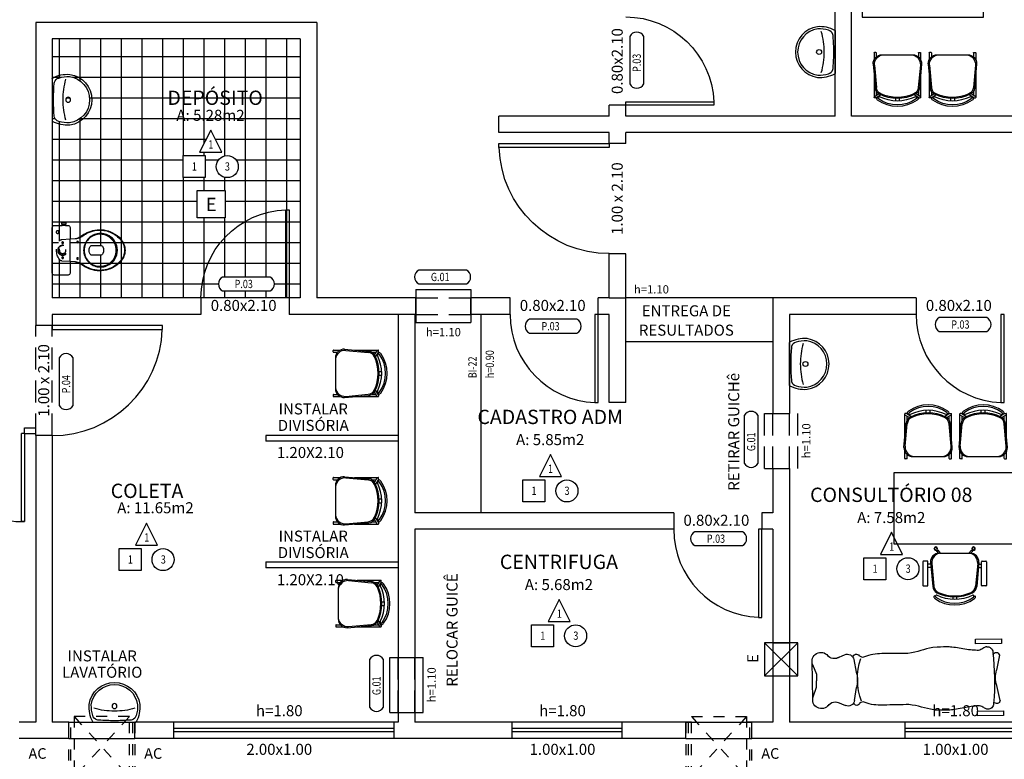
# Model space of a CAD drawing. Extents: x 12 to 169, y -215 to 86.
# Drawn here: x 29 to 38, y -92 to -85 of the extents above; entities that cross this region are included whole.
import ezdxf
from ezdxf.enums import TextEntityAlignment as Align

# ---------------------------------------------------------------- set-up
doc = ezdxf.new("R2010")
doc.units = 0
doc.header["$LTSCALE"] = 0.2
doc.header["$MEASUREMENT"] = 0
for name, pattern in [('DASHEDX2', [1.5, 1, -0.5]), ('HIDDEN', [0.375, 0.25, -0.125]), ('HIDDEN2', [0.1875, 0.125, -0.0625])]:
    doc.linetypes.add(name, pattern=pattern)
doc.layers.get('0').update_dxf_attribs({"linetype": 'CONTINUOUS'})
doc.layers.get('Defpoints').update_dxf_attribs({"linetype": 'CONTINUOUS'})
for name, color, linetype in [('CONSTRUIR', 9, 'CONTINUOUS'), ('DEMOLIR', 1, 'DASHEDX2'), ('DIVISÓRIA', 2, 'CONTINUOUS'), ('EQUIP', 7, 'CONTINUOUS'), ('EQUIP_I', 13, 'CONTINUOUS'), ('ESP', 2, 'CONTINUOUS'), ('ESPECARQ', 2, 'CONTINUOUS'), ('EXAUSTOR', 2, 'CONTINUOUS'), ('HACHURIA', 9, 'CONTINUOUS'), ('JANELA', 2, 'CONTINUOUS'), ('MOBIL', 7, 'CONTINUOUS'), ('PAREDE', 5, 'CONTINUOUS'), ('PISO', 9, 'CONTINUOUS'), ('PORTA', 2, 'CONTINUOUS'), ('REG60-100', 2, 'CONTINUOUS'), ('TEXTO', 2, 'CONTINUOUS'), ('UNIDADE', 4, 'CONTINUOUS')]:
    doc.layers.add(name, color=color, linetype=linetype)
doc.styles.add('REGUA60', font='romans.shx', dxfattribs={"width": 0.8})
doc.styles.add('REGUA80', font='romans.shx', dxfattribs={"width": 0.8})
doc.styles.add('ROMANS', font='romans.shx', dxfattribs={"width": 0.8, "height": 0.12})

# ---------------------------------------------------------------- blocks, each defined once
blk = doc.blocks.new('J')
at = {"color": 1}
for p, q in [((1, 0.15), (0, 0.15)), ((1, 0), (0, 0))]:
    blk.add_line(p, q, dxfattribs=at)
for p, q in [((1, 0.09), (0, 0.09)), ((1, 0.06), (0, 0.06))]:
    blk.add_line(p, q)
blk = doc.blocks.new('P')
at = {"linetype": 'Continuous'}
blk.add_lwpolyline([(-1, 0), (-0.9625, 0), (-0.9625, 1), (-1, 1)], close=True, dxfattribs=at)
at = {"color": 1}
blk.add_arc((-1, 0), 1, 0, 87.8509, dxfattribs=at)
blk = doc.blocks.new('AC')
at = {"layer": 'EQUIP', "color": 13, "linetype": 'HIDDEN2'}
for p, q in [((0.55, 0.3), (0, 0.3)), ((0, 0.3), (0, 0.25)), ((0.55, 0.28), (0, 0.28)), ((0.55, -0.3), (0.55, 0.3)), ((0, -0.25), (0, -0.3)), ((0, -0.28), (0.55, -0.28)), ((0, -0.3), (0.55, -0.3))]:
    blk.add_line(p, q, dxfattribs=at)
at = {"layer": 'MOBIL', "linetype": 'HIDDEN2'}
for points in [[(-0.05, 0.25), (0.5, -0.25)], [(-0.05, -0.25), (0.5, 0.25)], [(0.5, -0.25), (-0.05, -0.25), (-0.05, 0.25), (0.5, 0.25), (0.5, -0.25)]]:
    blk.add_lwpolyline(points, dxfattribs=at)
blk = doc.blocks.new('ESP-MAT')
at = {"layer": 'REG60-100'}
blk.add_lwpolyline([(0, 0.2309), (-0.1, 0.0309), (0.1, 0.0309), (0, 0.2309)], dxfattribs=at)
blk.add_lwpolyline([(-0.25, 0), (-0.05, 0), (-0.05, -0.2), (-0.25, -0.2)], close=True, dxfattribs=at)
blk.add_circle((0.15, -0.1), 0.1, dxfattribs=at)
at = {"layer": 'REG60-100', "color": 4, "style": 'REGUA80', "width": 0.8}
for tag, p in [('W', (0.0018, 0.0635)), ('P', (-0.1482, -0.1365)), ('T', (0.1518, -0.1365))]:
    blk.add_attdef(tag, text='', height=0.075, dxfattribs=at).set_placement(p, align=Align.CENTER)
blk = doc.blocks.new('A$C6146794E')
at = {"layer": 'EQUIP'}
for p, q in [((0.1283, 0.5366), (0.1283, 0.5716)), ((0.1333, 0.5766), (0.3483, 0.5766)), ((0.3533, 0.5716), (0.3533, 0.5366)), ((0.0179, 0.4452), (0, 0.4602)), ((0.03, 0.4597), (0.0121, 0.4747)), ((0.0373, 0.4513), (0.0361, 0.4498)), ((0.0563, 0.4354), (0.0373, 0.4513)), ((0.3483, 0.5316), (0.1333, 0.5316)), ((0.1399, 0.5075), (0.3586, 0.4879)), ((0.1499, 0.497), (0.3546, 0.4781)), ((0.1563, 0.5054), (0.1563, 0.5316)), ((0.1863, 0.5041), (0.1863, 0.5316)), ((0.0289, 0.4412), (0.0277, 0.4398)), ((0.0563, 0.4159), (0.0277, 0.4398)), ((0.0563, 0.149), (0.0563, 0.4276)), ((0.4524, 0.3058), (0.4759, 0.3058)), ((0.4524, 0.2708), (0.4759, 0.2708)), ((0.0179, 0.1313), (0, 0.1164)), ((0.03, 0.1169), (0.0121, 0.1019)), ((0.0563, 0.1607), (0.0277, 0.1368)), ((0.0289, 0.1353), (0.0277, 0.1368)), ((0.0373, 0.1253), (0.0361, 0.1267)), ((0.0563, 0.1411), (0.0373, 0.1253)), ((0.1499, 0.0795), (0.3546, 0.0985)), ((0.1283, 0.04), (0.1283, 0.005)), ((0.3483, 0.045), (0.1333, 0.045)), ((0.1333, 0), (0.3483, 0)), ((0.1399, 0.0691), (0.3586, 0.0887)), ((0.1563, 0.0712), (0.1563, 0.045)), ((0.1863, 0.0725), (0.1863, 0.045)), ((0.3533, 0.005), (0.3533, 0.04))]:
    blk.add_line(p, q, dxfattribs=at)
blk.add_lwpolyline([(0.4375, 0.4514, -0.237888), (0.4375, 0.1252, 0.605717), (0.4517, 0.1145, 0.122717), (0.4563, 0.1183, 0.323529), (0.4563, 0.4583, 0.122717), (0.4517, 0.4621, 0.605717)], format="xyb", close=True, dxfattribs=at)
blk.add_lwpolyline([(0.4563, 0.1183, 0.323529), (0.4563, 0.4583, 0.122717), (0.4517, 0.4621, 0.605717), (0.4375, 0.4514, -0.237888), (0.4375, 0.1252, 0.605717), (0.4517, 0.1145)], format="xyb", dxfattribs=at)
for centre in [(0.0293, 0.4482), (0.0293, 0.1284)]:
    blk.add_circle(centre, 0.005, dxfattribs=at)
for centre, radius, start, end in [((0.1333, 0.5716), 0.005, 90, 180), ((0.1333, 0.5366), 0.005, 180, 270), ((0.3483, 0.5716), 0.005, 360, 90), ((0.3483, 0.5366), 0.005, 270, 0), ((0.015, 0.46), 0.015, 332.71612, 308.53639), ((0.0287, 0.4487), 0.0075, 271.98009, 8.35946), ((0.1363, 0.4276), 0.08, 87.43076, 180), ((0.1449, 0.4085), 0.0887, 86.74777, 174.40751), ((0.3481, 0.4084), 0.07, 24.26391, 84.7001), ((0.3524, 0.4182), 0.07, 26.39529, 84.87875), ((0.0907, 0.2883), 0.3622, 333.60471, 26.39529), ((0.4525, 0.4702), 0.00782, 44.67446, 240.18912), ((0.4463, 0.4508), 0.0275, 36.54287, 64.85454), ((0.2211, 0.2883), 0.3052, 324.12379, 35.87621), ((0.0817, 0.2883), 0.3622, 335.73609, 24.26391), ((0.015, 0.1166), 0.015, 51.46361, 27.28388), ((0.0287, 0.1278), 0.0075, 351.64054, 88.01991), ((0.1363, 0.149), 0.08, 180, 272.56924), ((0.1449, 0.1681), 0.0887, 185.59249, 273.25223), ((0.3481, 0.1682), 0.07, 275.2999, 335.73609), ((0.3524, 0.1584), 0.07, 275.12125, 333.60471), ((0.4525, 0.1064), 0.00782, 119.81088, 315.32554), ((0.4463, 0.1258), 0.0125, 295.14546, 323.1301), ((0.4463, 0.1258), 0.0275, 295.14546, 323.45713), ((0.1333, 0.04), 0.005, 90, 180), ((0.1333, 0.005), 0.005, 180, 270), ((0.3483, 0.04), 0.005, 0, 90), ((0.3483, 0.005), 0.005, 270, 0)]:
    blk.add_arc(centre, radius, start, end, dxfattribs=at)
blk = doc.blocks.new('A$C28443F26')
at = {"layer": 'EQUIP'}
for p, q in [((0.077, 0.9135), (0.077, 0.9275)), ((0.077, 0.9136), (0.1045, 0.871)), ((0.2957, 0.9305), (0.08, 0.9305)), ((0.0874, 0.9305), (0.1141, 0.8891)), ((0.138, 0.9105), (0.1003, 0.9105)), ((0.384, 0.9384), (0.1653, 0.9188)), ((0.374, 0.928), (0.1694, 0.909)), ((0.4853, 0.9305), (0.4225, 0.9305)), ((0.4853, 0.9105), (0.4484, 0.9105)), ((0.4883, 0.9135), (0.4883, 0.9275)), ((0.4676, 0.5799), (0.4676, 0.8585)), ((0.0715, 0.7367), (0.048, 0.7367)), ((0.0715, 0.7017), (0.048, 0.7017)), ((0.077, 0.5248), (0.1045, 0.5674)), ((0.0874, 0.5079), (0.1141, 0.5494)), ((0.077, 0.5249), (0.077, 0.5099)), ((0.2957, 0.5079), (0.079, 0.5079)), ((0.138, 0.5279), (0.1003, 0.5279)), ((0.384, 0.5), (0.1653, 0.5196)), ((0.374, 0.5105), (0.1694, 0.5294)), ((0.4853, 0.5079), (0.4225, 0.5079)), ((0.4853, 0.5279), (0.4484, 0.5279)), ((0.4883, 0.5249), (0.4883, 0.5109)), ((0.077, 0.4135), (0.077, 0.4275)), ((0.077, 0.4136), (0.1045, 0.371)), ((0.2957, 0.4305), (0.08, 0.4305)), ((0.0874, 0.4305), (0.1141, 0.3891)), ((0.138, 0.4105), (0.1003, 0.4105)), ((0.384, 0.4384), (0.1653, 0.4188)), ((0.374, 0.428), (0.1694, 0.409)), ((0.4853, 0.4305), (0.4225, 0.4305)), ((0.4853, 0.4105), (0.4484, 0.4105)), ((0.4676, 0.0799), (0.4676, 0.3585)), ((0.4883, 0.4135), (0.4883, 0.4275)), ((0.0715, 0.2367), (0.048, 0.2367)), ((0.0715, 0.2017), (0.048, 0.2017)), ((0.077, 0.0248), (0.1045, 0.0674)), ((0.077, 0.0249), (0.077, 0.0099)), ((0.2957, 0.0079), (0.079, 0.0079)), ((0.0874, 0.0079), (0.1141, 0.0494)), ((0.138, 0.0279), (0.1003, 0.0279)), ((0.384, 0), (0.1653, 0.0196)), ((0.374, 0.0105), (0.1694, 0.0294)), ((0.4853, 0.0079), (0.4225, 0.0079)), ((0.4853, 0.0279), (0.4484, 0.0279)), ((0.4883, 0.0249), (0.4883, 0.0109))]:
    blk.add_line(p, q, dxfattribs=at)
for centre, radius, start, end in [((0.3028, 0.7192), 0.3052, 144.12379, 215.87621), ((0.0776, 0.8817), 0.0275, 115.14546, 143.45713), ((0.0715, 0.9011), 0.00782, 299.81088, 135.32554), ((0.0765, 0.884), 0.01, 350.32945, 115.14546), ((0.08, 0.9275), 0.003, 90, 180), ((0.1716, 0.8491), 0.07, 95.12125, 153.60471), ((0.1758, 0.8393), 0.07, 95.2999, 155.73609), ((0.3791, 0.8394), 0.0887, 5.59249, 93.25223), ((0.3876, 0.8585), 0.08, 0, 92.56924), ((0.4853, 0.9275), 0.003, 360, 90), ((0.4853, 0.9135), 0.003, 270, 360), ((0.3028, 0.7192), 0.2902, 144.14416, 215.85584), ((0.4098, 0.7192), 0.3622, 153.23744, 206.76256), ((0.0776, 0.8817), 0.0125, 115.14546, 143.1301), ((0.4333, 0.7192), 0.3622, 153.60471, 206.39529), ((0.4422, 0.7192), 0.3622, 155.73609, 204.26391), ((0.0776, 0.5567), 0.0275, 216.54287, 244.85454), ((0.0715, 0.5373), 0.00782, 224.67446, 60.18912), ((0.0776, 0.5567), 0.0125, 216.8699, 244.85454), ((0.0765, 0.5544), 0.01, 244.85454, 9.67055), ((0.1716, 0.5893), 0.07, 206.39529, 264.87875), ((0.1758, 0.5991), 0.07, 204.26391, 264.7001), ((0.3791, 0.599), 0.0887, 266.74777, 354.40751), ((0.3876, 0.5799), 0.08, 267.43076, 0), ((0.079, 0.5099), 0.002, 180, 270), ((0.4853, 0.5249), 0.003, 0, 90), ((0.4853, 0.5109), 0.003, 270, 0), ((0.3028, 0.2192), 0.3052, 144.12379, 215.87621), ((0.3028, 0.2192), 0.2902, 144.14416, 215.85584), ((0.4098, 0.2192), 0.3622, 153.23744, 206.76256), ((0.0776, 0.3817), 0.0275, 115.14546, 143.45713), ((0.0715, 0.4011), 0.00782, 299.81088, 135.32554), ((0.0776, 0.3817), 0.0125, 115.14546, 143.1301), ((0.4333, 0.2192), 0.3622, 153.60471, 206.39529), ((0.0765, 0.384), 0.01, 350.32945, 115.14546), ((0.08, 0.4275), 0.003, 90, 180), ((0.4422, 0.2192), 0.3622, 155.73609, 204.26391), ((0.1716, 0.3491), 0.07, 95.12125, 153.60471), ((0.1758, 0.3393), 0.07, 95.2999, 155.73609), ((0.3791, 0.3394), 0.0887, 5.59249, 93.25223), ((0.3876, 0.3585), 0.08, 0, 92.56924), ((0.4853, 0.4275), 0.003, 360, 90), ((0.4853, 0.4135), 0.003, 270, 360), ((0.3791, 0.099), 0.0887, 266.74777, 354.40751), ((0.0776, 0.0567), 0.0275, 216.54287, 244.85454), ((0.0715, 0.0373), 0.00782, 224.67446, 60.18912), ((0.0776, 0.0567), 0.0125, 216.8699, 244.85454), ((0.0765, 0.0544), 0.01, 244.85454, 9.67055), ((0.079, 0.0099), 0.002, 180, 270), ((0.1716, 0.0893), 0.07, 206.39529, 264.87875), ((0.1758, 0.0991), 0.07, 204.26391, 264.7001), ((0.3876, 0.0799), 0.08, 267.43076, 0), ((0.4853, 0.0249), 0.003, 0, 90), ((0.4853, 0.0109), 0.003, 270, 0)]:
    blk.add_arc(centre, radius, start, end, dxfattribs=at)
blk = doc.blocks.new('A$C3E8F66B9')
at = {"layer": 'MOBIL'}
blk.add_lwpolyline([(1.1, 0.8127), (1.1, 1.4627), (0, 1.4627), (0, 0.8127)], close=True, dxfattribs=at)
at = {"layer": 'MOBIL', "xscale": -1, "rotation": 270}
for name, p in [('A$C6146794E', (0.2617, 1.4896)), ('A$C28443F26', (0.0999, 0.0024))]:
    blk.add_blockref(name, p, dxfattribs=at)
blk = doc.blocks.new('SAL910S2')
at = {"layer": 'EQUIP', "color": 0, "linetype": 'ByBlock'}
for p, q in [((0, 0), (-0.1942, 0)), ((0.1942, 0), (0, 0))]:
    blk.add_line(p, q, dxfattribs=at)
for centre, radius, start, end in [((0, 0.1277), 0.2323, 90, 172.01817), ((0, 0.1277), 0.2323, 7.98183, 90), ((0.0643, 0.1389), 0.2951, 175.90608, 207.73531), ((-0.0643, 0.1389), 0.2951, 332.26469, 4.09392)]:
    blk.add_arc(centre, radius, start, end, dxfattribs=at)
at = {"layer": 'EQUIP_I'}
blk.add_lwpolyline([(0, 0.012, 0.019765), (0.14, 0.0175, 0.055725), (0.16, 0.02, 0.26837), (0.197, 0.06, 0.08527), (0.2102, 0.1572, 0.373975), (0, 0.34, 0.373975), (-0.2102, 0.1572, 0.08527), (-0.197, 0.06, 0.26837), (-0.16, 0.02, 0.055725), (-0.14, 0.0175, 0.019765)], format="xyb", close=True, dxfattribs=at)
blk.add_lwpolyline([(-0.186, 0.125, 0.072415), (0, 0.099, 0.072415), (0.186, 0.125)], format="xyb", dxfattribs=at)
blk.add_circle((0, 0.145), 0.0225, dxfattribs=at)
for centre, start, end in [((-0.1942, 0.003), 207.73531, 270), ((0.1942, 0.003), 270, 332.26469)]:
    blk.add_arc(centre, 0.003, start, end, dxfattribs=at)
blk = doc.blocks.new('G5')
for points in [[(0, -0.676, 0.182004), (0.1, -0.638, 0.098298), (0.159, -0.563, 0.085166), (0.1845, -0.483, 0.08648), (0.1825, -0.403, 0.067868), (0.1605, -0.333, 0.06199), (0.1265, -0.276, -0.060779), (0.1105, -0.243, -0.023796), (0.106, -0.223), (0.1028, -0.1775), (0.207, -0.1775, 0.424217), (0.225, -0.1585), (0.225, -0.136), (0.225, -0.106), (0.225, -0.033, 0.418036), (0.207, -0.015), (0, -0.015), (-0.207, -0.015, 0.418036), (-0.225, -0.033), (-0.225, -0.106), (-0.2365, -0.106), (-0.2365, -0.103), (-0.2525, -0.103), (-0.2525, -0.121), (-0.2525, -0.139), (-0.2365, -0.139), (-0.2365, -0.136), (-0.225, -0.136), (-0.225, -0.1585, 0.424217), (-0.207, -0.1775), (-0.1028, -0.1775), (-0.106, -0.223, -0.023796), (-0.1105, -0.243, -0.060779), (-0.1265, -0.276, 0.06199), (-0.1605, -0.333, 0.067868), (-0.1825, -0.403, 0.08648), (-0.1845, -0.483, 0.085166), (-0.159, -0.563, 0.098298), (-0.1, -0.638, 0.182004)], [(0, -0.3005, -0.18052), (0.1, -0.338, -0.167158), (0.1495, -0.423, -0.1), (0.1495, -0.483, -0.096291), (0.13, -0.533, -0.13332), (0.081, -0.583, -0.150886), (0, -0.6065, -0.150886), (-0.081, -0.583, -0.13332), (-0.13, -0.533, -0.096291), (-0.1495, -0.483, -0.1), (-0.1495, -0.423, -0.167158), (-0.1, -0.338, -0.18052)]]:
    blk.add_lwpolyline(points, format="xyb", close=True)
at = {"color": 9, "linetype": 'HIDDEN', "ltscale": 0.3}
blk.add_lwpolyline([(0.1028, -0.1775), (0.0975, -0.103, 0.244331), (0.0835, -0.08, 0.305389), (-0.0835, -0.08, 0.244331), (-0.0975, -0.103), (-0.1028, -0.1775)], format="xyb", dxfattribs=at)
at = {"color": 9}
for points in [[(-0.2365, -0.106), (-0.2365, -0.136)], [(-0.225, -0.136), (-0.225, -0.106)]]:
    blk.add_lwpolyline(points, dxfattribs=at)
blk.add_lwpolyline([(0.1028, -0.1775), (0, -0.1775), (-0.1028, -0.1775)])
blk.add_lwpolyline([(-0.1064, -0.225, -0.148706), (-0.12, -0.273, -0.01798), (-0.1325, -0.293, 0.048524), (-0.16, -0.343, 0.075808), (-0.1815, -0.423, 0.05), (-0.1805, -0.483, 0.109053), (-0.142, -0.583, 0.065752), (-0.1, -0.632, 0.186957), (0, -0.6715, 0.186957), (0.1, -0.632, 0.065752), (0.142, -0.583, 0.109053), (0.1805, -0.483, 0.05), (0.1815, -0.423, 0.075808), (0.16, -0.343, 0.048524), (0.1325, -0.293, -0.01798), (0.12, -0.273, -0.148706), (0.1064, -0.225, -0.148706)], format="xyb", dxfattribs=at)
for points in [[(0, -0.3045, -0.186957), (0.1, -0.344, -0.162455), (0.143, -0.423, -0.149476), (0.1315, -0.513, -0.171119), (0.0605, -0.583, -0.104122), (0, -0.5965, -0.104122), (-0.0605, -0.583, -0.171119), (-0.1315, -0.513, -0.149476), (-0.143, -0.423, -0.162455), (-0.1, -0.344, -0.186957)], [(0.03, -0.475, 0.276984), (0.0445, -0.453), (0.0445, -0.368, 0.393258), (-0.0445, -0.368), (-0.0445, -0.453, 0.276984), (-0.03, -0.475, 0.2)]]:
    blk.add_lwpolyline(points, format="xyb", close=True, dxfattribs=at)
at = {"color": 9, "linetype": 'HIDDEN'}
for centre, radius in [((-0.165, -0.064), 0.0125), ((-0.068, -0.11), 0.0075), ((0.068, -0.11), 0.0075)]:
    blk.add_circle(centre, radius, dxfattribs=at)
at = {"color": 9, "linetype": 'HIDDEN', "ltscale": 0.3}
for radius in [0.045, 0.042, 0.03]:
    blk.add_circle((0, -0.11), radius, dxfattribs=at)
at = {"color": 9}
for centre in [(-0.075, -0.245), (0.075, -0.245)]:
    blk.add_circle(centre, 0.0075, dxfattribs=at)
blk = doc.blocks.new('EXAUSTOR')
for p, q in [((-0.15, 0.15), (0.15, -0.15)), ((-0.15, -0.15), (0.15, 0.15))]:
    blk.add_line(p, q)
blk.add_lwpolyline([(-0.15, -0.15), (0.15, -0.15), (0.15, 0.15), (-0.15, 0.15)], close=True)
blk.add_text('E', height=0.1).set_placement((0.0064, 0.208), align=Align.CENTER)
blk = doc.blocks.new('CADEIRA COLETA')
at = {"layer": 'EQUIP'}
for p, q in [((79.3337, -4.219), (79.3337, -4.1955)), ((79.3687, -4.219), (79.3687, -4.1955)), ((79.1399, -4.4431), (79.1399, -4.2264)), ((79.1399, -4.2348), (79.1813, -4.2615)), ((79.1569, -4.2244), (79.1419, -4.2244)), ((79.1568, -4.2244), (79.1994, -4.2519)), ((79.1599, -4.2854), (79.1599, -4.2477)), ((79.5456, -4.2244), (79.503, -4.2519)), ((79.5625, -4.2348), (79.521, -4.2615)), ((79.5425, -4.2854), (79.5425, -4.2477)), ((79.5455, -4.2244), (79.5595, -4.2244)), ((79.5625, -4.4431), (79.5625, -4.2274)), ((79.132, -4.5315), (79.1516, -4.3128)), ((79.1424, -4.5215), (79.1614, -4.3168)), ((79.5599, -4.5215), (79.5409, -4.3168)), ((79.5704, -4.5315), (79.5508, -4.3128)), ((79.1399, -4.6328), (79.1399, -4.5699)), ((79.1569, -4.6358), (79.1429, -4.6358)), ((79.1599, -4.6328), (79.1599, -4.5958)), ((79.2119, -4.615), (79.4905, -4.615)), ((79.5425, -4.6328), (79.5425, -4.5958)), ((79.5455, -4.6358), (79.5595, -4.6358)), ((79.5625, -4.6328), (79.5625, -4.5699))]:
    blk.add_line(p, q, dxfattribs=at)
for centre, radius, start, end in [((79.3512, -4.4503), 0.3052, 54.12379, 125.87621), ((79.3512, -4.4503), 0.2902, 54.14416, 125.85584), ((79.3512, -4.5572), 0.3622, 63.23744, 116.76256), ((79.1419, -4.2264), 0.002, 90, 180), ((79.2213, -4.319), 0.07, 116.39529, 174.87875), ((79.2311, -4.3233), 0.07, 114.26391, 174.7001), ((79.1693, -4.2189), 0.00782, 134.67446, 330.18912), ((79.1887, -4.225), 0.0275, 126.54287, 154.85454), ((79.1864, -4.224), 0.01, 154.85454, 279.67055), ((79.1887, -4.225), 0.0125, 126.8699, 154.85454), ((79.3512, -4.5807), 0.3622, 63.60471, 116.39529), ((79.3512, -4.5896), 0.3622, 65.73609, 114.26391), ((79.4712, -4.3233), 0.07, 5.2999, 65.73609), ((79.4811, -4.319), 0.07, 5.12125, 63.60471), ((79.5159, -4.224), 0.01, 260.32945, 25.14546), ((79.5137, -4.225), 0.0125, 25.14546, 53.1301), ((79.5331, -4.2189), 0.00782, 209.81088, 45.32554), ((79.5137, -4.225), 0.0275, 25.14546, 53.45713), ((79.5595, -4.2274), 0.003, 0, 90), ((79.2119, -4.535), 0.08, 177.43076, 270), ((79.231, -4.5265), 0.0887, 176.74777, 264.40751), ((79.4714, -4.5265), 0.0887, 275.59249, 3.25223), ((79.4905, -4.535), 0.08, 270, 2.56924), ((79.1429, -4.6328), 0.003, 180, 270), ((79.1569, -4.6328), 0.003, 270, 360), ((79.5455, -4.6328), 0.003, 180, 270), ((79.5595, -4.6328), 0.003, 270, 0)]:
    blk.add_arc(centre, radius, start, end, dxfattribs=at)
blk = doc.blocks.new('A$C305243D2')
for p, q in [((0.2303, 0.5759), (0.3024, 0.6057)), ((0.3845, 0.56), (0.4037, 0.4429)), ((1.707, 0.5611), (1.6753, 0.423)), ((0.0101, 0.5269), (0.0411, 0.4401)), ((0.0392, 0.3201), (0.0402, 0.3801)), ((0.0411, 0.4401), (0.0402, 0.3801)), ((0.0053, 0.2319), (0.0392, 0.3201)), ((0.3787, 0.1878), (0.4015, 0.3042)), ((1.6994, 0.1474), (1.6731, 0.2844)), ((0.2241, 0.1766), (0.2952, 0.1446))]:
    blk.add_line(p, q)
for points in [[(1.7368, 0.6543), (1.7375, 0.6965), (1.5013, 0.7002), (1.5006, 0.6579)], [(1.719, 0), (1.7197, 0.0422), (1.4834, 0.0459), (1.4828, 0.0036)]]:
    blk.add_lwpolyline(points, close=True)
for centre, radius, start, end in [((0.0856, 0.5539), 0.0802, 35.80616, 199.6379), ((1.5974, 0.589), 0.05, 359.115, 94.46284), ((0.2108, 0.6535), 0.08, 215.56896, 300.83482), ((0.3253, 0.5502), 0.06, 9.3153, 112.4449), ((0.4051, 0.5761), 0.0279, 9.14864, 172.20805), ((0.9774, 0.3621), 0.5659, 158.74811, 198.96565), ((-0.8162, 0.3913), 2.4716, 353.71145, 4.51855), ((1.6757, 0.5558), 0.0317, 9.63488, 145.68757), ((0.1399, 0.3776), 0.2718, 344.33617, 13.89382), ((1.9369, 0.3497), 0.2718, 164.33617, 193.89382), ((0.0802, 0.2031), 0.0802, 158.98281, 322.42383), ((0.2023, 0.0996), 0.08, 57.39517, 142.66104), ((0.3198, 0.1993), 0.06, 245.7851, 348.9147), ((0.4011, 0.1715), 0.0317, 189.63488, 325.68757), ((1.5901, 0.1211), 0.05, 263.76716, 359.115), ((1.6717, 0.1512), 0.0279, 189.14864, 352.20805)]:
    blk.add_arc(centre, radius, start, end)
for points in [[(1.1044, 0.6439), (1.0211, 0.6325), (0.9673, 0.6043), (0.8772, 0.5974)], [(1.0959, 0.0789), (1.013, 0.0929), (0.9601, 0.1227), (0.8702, 0.1323)]]:
    blk.add_open_spline(points, degree=3)
for points, knots in [([(1.4112, 0.6199), (1.3669, 0.6293), (1.278, 0.6463), (1.2105, 0.651), (1.1105, 0.6472)], [0.194858, 0.194858, 0.194858, 0.194858, 0.2745906, 0.3444113, 0.3444113, 0.3444113, 0.3444113]), ([(1.5935, 0.6389), (1.584, 0.6366), (1.5619, 0.6306), (1.5294, 0.6016), (1.473, 0.6137), (1.4327, 0.6142), (1.4112, 0.6199)], [0.0058978, 0.0058978, 0.0058978, 0.0058978, 0.0348757, 0.0744318, 0.1275637, 0.1951198, 0.1951198, 0.1951198, 0.1951198]), ([(0.8772, 0.5969), (0.8114, 0.5983), (0.6922, 0.6008), (0.559, 0.6045), (0.4813, 0.5785), (0.4618, 0.5675), (0.4327, 0.5805)], [0, 0, 0, 0, 0.1975558, 0.358133, 0.3977863, 0.4347663, 0.4347663, 0.4347663, 0.4347663]), ([(0.8702, 0.1327), (0.8044, 0.1333), (0.6852, 0.1344), (0.552, 0.1347), (0.4751, 0.163), (0.4559, 0.1746), (0.4272, 0.1536)], [0, 0, 0, 0, 0.1975558, 0.358133, 0.3977863, 0.4347663, 0.4347663, 0.4347663, 0.4347663]), ([(1.4032, 0.0961), (1.3585, 0.088), (1.2733, 0.0744), (1.2079, 0.0714), (1.0959, 0.0789)], [0.194858, 0.194858, 0.194858, 0.194858, 0.2745906, 0.3373961, 0.3373961, 0.3373961, 0.3373961]), ([(1.5847, 0.0714), (1.5753, 0.074), (1.5534, 0.0807), (1.5218, 0.1107), (1.465, 0.1003), (1.4248, 0.101), (1.4032, 0.0961)], [0.0058978, 0.0058978, 0.0058978, 0.0058978, 0.0348757, 0.0744318, 0.1275637, 0.1951198, 0.1951198, 0.1951198, 0.1951198])]:
    blk.add_open_spline(points, degree=3, knots=knots)
at = {"layer": 'CONSTRUIR'}
blk.add_line((0.0054, 0.5539), (0, 0.2031), dxfattribs=at)

msp = doc.modelspace()

# ---------------------------------------------------------------- hatches: boundary and pattern name
at = {"layer": 'PISO'}
h = msp.add_hatch(dxfattribs=at)
h.set_pattern_fill('NET', color=256, scale=1.5, style=0)
h.set_pattern_definition([(0, (-41.88802, -82.41233), (0, 0.1875), []), (90, (-41.88802, -82.41233), (-0.1875, 1e-17), [])])
h.paths.add_polyline_path([(31.9195, -85.4392), (29.6695, -85.4392), (29.6695, -87.2038), (31.9195, -87.2038)])
h.paths.add_polyline_path([(30.8577, -86.6974), (30.8577, -86.4974), (31.0577, -86.4974), (31.0577, -86.6974)], flags=16)
h.paths.add_polyline_path([(30.984, -86.8139), (31.2404, -86.8139), (31.2404, -87.0627), (30.984, -87.0627)], flags=16)
h.paths.add_polyline_path([(31.0077, -86.4665), (31.1077, -86.2665), (31.2077, -86.4665)], flags=16)
h.paths.add_polyline_path([(29.8267, -86.2009, -0.08527), (29.7295, -86.1877, -0.26837), (29.6895, -86.1507, -0.055725), (29.687, -86.1307, -0.019765), (29.6815, -85.9907, -0.019765), (29.687, -85.8507, -0.055725), (29.6895, -85.8307, -0.26837), (29.7295, -85.7937, -0.08527), (29.8267, -85.7805, -0.373975), (30.0095, -85.9907, -0.373975)], flags=16)
h.paths.add_polyline_path([(31.1577, -86.5974, -1), (31.3577, -86.5974, -1)], flags=16)
h.paths.add_polyline_path([(29.792, -85.9907, -1), (29.837, -85.9907, -1)], flags=0)
h.paths.add_polyline_path([(31.9195, -87.2038), (29.6695, -87.2038), (29.6695, -87.7892), (31.0195, -87.7892), (31.8195, -87.7892), (31.9195, -87.7892)])
h.paths.add_polyline_path([(30.2375, -87.4381, -0.13332), (30.1875, -87.4871, -0.096291), (30.1375, -87.5066, -0.1), (30.0775, -87.5066, -0.167158), (29.9925, -87.4571, -0.18052), (29.955, -87.3571, -0.18052), (29.9925, -87.2571, -0.167158), (30.0775, -87.2076, -0.1), (30.1375, -87.2076, -0.096291), (30.1875, -87.2271, -0.13332), (30.2375, -87.2761, -0.150886), (30.261, -87.3571, -0.150886)], flags=16)
h.paths.add_polyline_path([(30.2375, -87.4176, -0.171119), (30.1675, -87.4886, -0.149476), (30.0775, -87.5001, -0.162455), (29.9985, -87.4571, -0.186957), (29.959, -87.3571, -0.186957), (29.9985, -87.2571, -0.162455), (30.0775, -87.2141, -0.149476), (30.1675, -87.2256, -0.171119), (30.2375, -87.2966, -0.104122), (30.251, -87.3571, -0.104122)], flags=0)
h.paths.add_polyline_path([(31.2159, -87.6), (31.6477, -87.6, -0.608423), (31.6477, -87.7261), (31.2159, -87.7261, -0.608423)], flags=16)
h.paths.add_polyline_path([(30.1295, -87.3871, -0.276984), (30.1075, -87.4016), (30.0225, -87.4016, -0.393258), (30.0225, -87.3126), (30.1054, -87.3126, -0.299905), (30.1295, -87.3271, -0.2)], flags=0)
h.paths.add_polyline_path([(29.892, -87.4321, -1), (29.907, -87.4321, -1)], flags=16)
h.paths.add_polyline_path([(29.892, -87.2821, -1), (29.907, -87.2821, -1)], flags=16)
h.paths.add_polyline_path([(29.832, -87.4599), (29.7575, -87.4546, -0.244331), (29.7345, -87.4406, -0.305389), (29.7345, -87.2736, -0.242637), (29.7573, -87.2596), (29.832, -87.2544), (29.832, -87.3571)], flags=16)
h.paths.add_polyline_path([(29.7195, -87.3571, -1), (29.8095, -87.3571, -1)], flags=0)
h.paths.add_polyline_path([(29.7225, -87.3571, -1), (29.8065, -87.3571, -1)], flags=0)
h.paths.add_polyline_path([(29.7345, -87.3571, -1), (29.7945, -87.3571, -1)], flags=0)
h.paths.add_polyline_path([(29.757, -87.4251, -1), (29.772, -87.4251, -1)], flags=0)
h.paths.add_polyline_path([(29.757, -87.2891, -1), (29.772, -87.2891, -1)], flags=0)
h.paths.add_polyline_path([(31.2208, -86.6527), (31.2983, -86.6527), (31.2983, -86.5402), (31.2208, -86.5402)], flags=8)
h.paths.add_polyline_path([(31.0836, -86.4527), (31.1354, -86.4527), (31.1354, -86.3402), (31.0836, -86.3402)], flags=8)
h.paths.add_polyline_path([(30.9336, -86.6527), (30.9854, -86.6527), (30.9854, -86.5402), (30.9336, -86.5402)], flags=8)
h.paths.add_polyline_path([(30.5955, -86.0704), (31.7005, -86.0704), (31.7005, -85.8754), (30.5955, -85.8754)], flags=24)
h.paths.add_polyline_path([(31.0572, -87.0306), (31.1915, -87.0306), (31.1915, -86.8506), (31.0572, -86.8506)], flags=8)
h.paths.add_polyline_path([(30.7143, -86.2073), (31.4977, -86.2073), (31.4977, -86.0573), (30.7143, -86.0573)], flags=24)
h.paths.add_polyline_path([(31.3176, -87.7192), (31.538, -87.7192), (31.538, -87.6067), (31.3176, -87.6067)], flags=8)

# ---------------------------------------------------------------- linework, layer by layer
at = {"layer": 'DEMOLIR'}
for p, q in [((29.5195, -89.0392), (29.5195, -88.0392)), ((29.6695, -89.0392), (29.6695, -88.0392)), ((36.1345, -89.3392), (36.1345, -88.8392)), ((36.1345, -88.8392), (36.4345, -88.8392)), ((36.2095, -89.3392), (36.2095, -88.8392)), ((36.3595, -89.3392), (36.3595, -88.8392)), ((36.4345, -89.3392), (36.4345, -88.8392)), ((36.1345, -89.3392), (36.4345, -89.3392))]:
    msp.add_line(p, q, dxfattribs=at)
at = {"layer": 'DIVISÓRIA'}
for points in [[(29.4195, -88.9692), (29.5195, -88.9692)], [(29.4195, -89.0192), (29.4195, -88.9692)], [(29.4195, -89.0192), (29.4195, -89.8192), (29.3895, -89.8192), (29.3895, -89.0192)], [(29.4195, -89.0192), (29.5195, -89.0192)]]:
    msp.add_lwpolyline(points, dxfattribs=at)
msp.add_arc((29.3945, -89.0442), 0.7754, 178.15239, 271.84761, dxfattribs=at)
at = {"layer": 'EQUIP'}
for p, q in [((32.9695, -87.7142), (32.9695, -88.0142)), ((32.9695, -87.7142), (33.4695, -87.7142)), ((33.4695, -87.7142), (33.4695, -88.0142)), ((36.2095, -87.7892), (34.874, -87.7892)), ((33.5595, -87.9392), (33.5595, -89.7392)), ((32.9695, -88.0142), (33.4695, -88.0142)), ((36.2095, -88.1892), (34.874, -88.1892)), ((36.2095, -90.9193), (36.3595, -90.9193)), ((32.7345, -91.554), (32.7345, -91.054)), ((32.7345, -91.054), (33.0345, -91.054)), ((33.0345, -91.554), (33.0345, -91.054)), ((32.7345, -91.554), (33.0345, -91.554))]:
    msp.add_line(p, q, dxfattribs=at)
at = {"layer": 'EQUIP', "linetype": 'DASHEDX2'}
for p, q in [((32.9695, -87.7892), (33.4695, -87.7892)), ((32.9695, -87.9392), (33.4695, -87.9392)), ((32.8095, -91.554), (32.8095, -91.054)), ((32.9595, -91.554), (32.9595, -91.054))]:
    msp.add_line(p, q, dxfattribs=at)
at = {"layer": 'ESP', "color": 9}
msp.add_lwpolyline([(30.984, -86.8139), (31.2404, -86.8139), (31.2404, -87.0627), (30.984, -87.0627)], close=True, dxfattribs=at)
at = {"layer": 'ESPECARQ'}
for p, q in [((34.9109, -85.4156), (34.9109, -85.8474)), ((35.037, -85.8474), (35.037, -85.4156)), ((33.4283, -87.5364), (32.9965, -87.5364)), ((31.6477, -87.6), (31.2159, -87.6)), ((31.2159, -87.7261), (31.6477, -87.7261)), ((32.9965, -87.6625), (33.4283, -87.6625)), ((34.4319, -87.9834), (34.0001, -87.9834)), ((38.1512, -87.968), (37.7194, -87.968)), ((37.7194, -88.0941), (38.1512, -88.0941)), ((34.0001, -88.1094), (34.4319, -88.1094)), ((29.7323, -88.3332), (29.7323, -88.765)), ((29.8584, -88.765), (29.8584, -88.3332)), ((35.9493, -88.8575), (35.9493, -89.2893)), ((36.0754, -89.2893), (36.0754, -88.8575)), ((35.9331, -89.9118), (35.5013, -89.9118)), ((35.5013, -90.0378), (35.9331, -90.0378)), ((32.5493, -91.0722), (32.5493, -91.504)), ((32.6754, -91.504), (32.6754, -91.0722))]:
    msp.add_line(p, q, dxfattribs=at)
for centre, start, end in [((34.9739, -85.4482), 27.36541, 152.63459), ((34.9739, -85.8148), 207.36541, 332.63459), ((33.0291, -87.5995), 117.36541, 242.63459), ((33.3957, -87.5995), 297.36541, 62.63459), ((31.2485, -87.663), 117.36541, 242.63459), ((31.6151, -87.663), 297.36541, 62.63459), ((34.0327, -88.0464), 117.36541, 242.63459), ((34.3992, -88.0464), 297.36541, 62.63459), ((37.752, -88.031), 117.36541, 242.63459), ((38.1186, -88.031), 297.36541, 62.63459), ((29.7953, -88.3658), 27.36541, 152.63459), ((29.7953, -88.7324), 207.36541, 332.63459), ((36.0124, -88.8901), 27.36541, 152.63459), ((36.0124, -89.2566), 207.36541, 332.63459), ((35.5339, -89.9748), 117.36541, 242.63459), ((35.9005, -89.9748), 297.36541, 62.63459), ((32.6124, -91.1049), 27.36541, 152.63459), ((32.6124, -91.4714), 207.36541, 332.63459)]:
    msp.add_arc(centre, 0.071, start, end, dxfattribs=at)
at = {"layer": 'HACHURIA'}
msp.add_line((32.9595, -87.9392), (32.8095, -87.9392), dxfattribs=at)
at = {"layer": 'MOBIL'}
msp.add_lwpolyline([(38.4095, -89.3735), (38.4095, -90.0235), (37.3095, -90.0235), (37.3095, -89.3735)], close=True, dxfattribs=at)
at = {"layer": 'PAREDE'}
for p, q in [((36.924, -86.1392), (36.924, -81.9892)), ((36.774, -86.1392), (36.774, -82.1392)), ((32.0695, -85.2892), (29.5195, -85.2892)), ((29.5195, -85.2892), (29.5195, -88.0392)), ((32.0695, -85.2892), (32.0695, -87.7892)), ((31.9195, -85.4392), (29.6695, -85.4392)), ((29.6695, -85.4392), (29.6695, -87.7892)), ((31.9195, -85.4392), (31.9195, -87.7892)), ((34.724, -86.1392), (34.724, -86.0392)), ((34.874, -86.0392), (34.724, -86.0392)), ((34.874, -86.1392), (34.874, -86.0392)), ((34.724, -86.1392), (33.724, -86.1392)), ((33.724, -86.2892), (33.724, -86.1392)), ((36.774, -86.1392), (34.874, -86.1392)), ((38.654, -86.1392), (36.924, -86.1392)), ((34.724, -86.2892), (33.724, -86.2892)), ((34.724, -86.3892), (34.724, -86.2892)), ((38.654, -86.2892), (34.874, -86.2892)), ((34.874, -86.3892), (34.874, -86.2892)), ((34.874, -86.3892), (34.724, -86.3892)), ((34.874, -87.3892), (34.724, -87.3892)), ((34.724, -87.7892), (34.724, -87.3892)), ((34.874, -87.7892), (34.874, -87.3892)), ((31.0195, -87.7892), (29.6695, -87.7892)), ((31.0195, -87.7892), (31.0195, -87.9392)), ((31.8195, -87.7892), (31.8195, -87.9392)), ((31.9195, -87.7892), (31.8195, -87.7892)), ((32.9695, -87.7892), (32.0695, -87.7892)), ((32.9695, -87.9392), (32.9695, -87.7892)), ((33.824, -87.7892), (33.4695, -87.7892)), ((33.4695, -87.9392), (33.4695, -87.7892)), ((33.824, -87.9392), (33.824, -87.7892)), ((34.624, -87.9392), (34.624, -87.7892)), ((34.724, -87.7892), (34.624, -87.7892)), ((34.724, -87.7892), (34.874, -87.7892)), ((34.874, -88.7392), (34.874, -87.7892)), ((36.2095, -87.7892), (36.2095, -88.8392)), ((37.5095, -87.7892), (36.2095, -87.7892)), ((37.5095, -87.7892), (37.5095, -87.9392)), ((29.6695, -87.9392), (29.6695, -88.0392)), ((31.0195, -87.9392), (29.6695, -87.9392)), ((32.8095, -87.9392), (31.8195, -87.9392)), ((32.8095, -87.9392), (32.8095, -91.6392)), ((32.9695, -87.9392), (32.9595, -87.9392)), ((32.9595, -87.9392), (32.9595, -89.7392)), ((33.824, -87.9392), (33.4695, -87.9392)), ((34.724, -87.9392), (34.624, -87.9392)), ((34.724, -88.7392), (34.724, -87.9392)), ((36.3595, -87.9392), (36.3595, -88.8392)), ((37.5095, -87.9392), (36.3595, -87.9392)), ((29.6695, -88.0392), (29.5195, -88.0392)), ((34.874, -88.7392), (34.724, -88.7392)), ((36.2095, -88.8392), (36.3595, -88.8392)), ((29.6695, -89.0392), (29.5195, -89.0392)), ((29.5195, -89.0392), (29.5195, -91.6392)), ((29.6695, -89.0392), (29.6695, -91.6392)), ((36.2095, -89.3392), (36.2095, -89.7392)), ((36.2095, -89.3392), (36.3595, -89.3392)), ((36.3595, -89.3392), (36.3595, -91.6392)), ((35.3095, -89.7392), (32.9595, -89.7392)), ((35.3095, -89.7392), (35.3095, -89.8892)), ((36.2095, -89.7392), (36.1095, -89.7392)), ((36.1095, -89.7392), (36.1095, -89.8892)), ((35.3095, -89.8892), (32.9595, -89.8892)), ((32.9595, -89.8892), (32.9595, -91.6392)), ((36.2095, -89.8892), (36.1095, -89.8892)), ((36.2095, -89.8892), (36.2095, -91.6392)), ((32.8095, -91.054), (32.9595, -91.054)), ((32.8095, -91.554), (32.9595, -91.554)), ((29.5195, -91.6392), (29.3695, -91.6392)), ((29.8195, -91.6392), (29.6695, -91.6392)), ((29.8195, -91.7892), (29.8195, -91.6392)), ((30.7695, -91.6392), (30.4195, -91.6392)), ((30.4195, -91.7892), (30.4195, -91.6392)), ((30.7695, -91.6392), (30.7695, -91.7892)), ((32.7695, -91.6392), (32.7695, -91.7892)), ((32.8095, -91.6392), (32.7695, -91.6392)), ((33.8395, -91.6392), (32.9595, -91.6392)), ((33.8395, -91.6392), (33.8395, -91.7892)), ((34.8395, -91.6392), (34.8395, -91.7892)), ((35.4197, -91.6392), (34.8395, -91.6392)), ((35.4197, -91.7892), (35.4197, -91.6392)), ((36.2095, -91.6392), (36.0197, -91.6392)), ((36.0197, -91.7892), (36.0197, -91.6392)), ((37.407, -91.6392), (36.3595, -91.6392)), ((37.407, -91.6392), (37.407, -91.7892)), ((29.8195, -91.7892), (29.3695, -91.7892)), ((30.7695, -91.7892), (30.4195, -91.7892)), ((33.8395, -91.7892), (32.7695, -91.7892)), ((35.4197, -91.7892), (34.8395, -91.7892)), ((37.407, -91.7892), (36.0197, -91.7892))]:
    msp.add_line(p, q, dxfattribs=at)
at = {"layer": 'PAREDE', "color": 1}
for p, q in [((29.8195, -91.6392), (30.4195, -91.6392)), ((35.4197, -91.6392), (36.0197, -91.6392)), ((29.8195, -91.7892), (30.4195, -91.7892)), ((35.4197, -91.7892), (36.0197, -91.7892))]:
    msp.add_line(p, q, dxfattribs=at)
at = {"layer": 'PISO'}
msp.add_line((31.8195, -87.7892), (31.0195, -87.7892), dxfattribs=at)
at = {"layer": 'PORTA'}
for p, q in [((31.6095, -89.0392), (31.6095, -89.0892)), ((32.8095, -89.0392), (31.6095, -89.0392)), ((32.8095, -89.0892), (31.6095, -89.0892)), ((31.6095, -90.1865), (31.6095, -90.2392)), ((32.8095, -90.1892), (31.6095, -90.1892)), ((32.8095, -90.2392), (31.6095, -90.2392))]:
    msp.add_line(p, q, dxfattribs=at)
msp.add_lwpolyline([(29.4195, -89.0192), (29.3895, -89.0192)], dxfattribs=at)

# ---------------------------------------------------------------- block references
at = {"layer": 'Defpoints'}
msp.add_blockref('A$C3E8F66B9', (37.02, -86.0528), dxfattribs=at)
at = {"layer": 'EQUIP'}
for name, p, rotation in [('SAL910S2', (36.774, -85.5578), 89.99999999999997), ('SAL910S2', (36.3595, -88.3892), 270.0000000000001), ('AC', (35.7197, -91.6392), 270)]:
    msp.add_blockref(name, p, dxfattribs=dict(at, rotation=rotation))
at = {"layer": 'EQUIP', "xscale": -1}
for name, p, rotation in [('SAL910S2', (29.6695, -85.9907), 270), ('G5', (29.6545, -87.3571), 90), ('A$C305243D2', (36.5651, -90.8838), 180), ('AC', (30.1195, -91.6392), 90)]:
    msp.add_blockref(name, p, dxfattribs=dict(at, rotation=rotation))
msp.add_blockref('SAL910S2', (30.2347, -91.6392), dxfattribs=at)
at = {"layer": 'EXAUSTOR', "rotation": 90}
msp.add_blockref('EXAUSTOR', (36.2845, -91.0693), dxfattribs=at)
at = {"layer": 'JANELA', "xscale": 2, "zscale": 2}
msp.add_blockref('J', (30.7695, -91.7892), dxfattribs=at)
at = {"layer": 'JANELA'}
for p in [(33.8395, -91.7892), (37.407, -91.7892)]:
    msp.add_blockref('J', p, dxfattribs=at)
at = {"layer": 'MOBIL', "rotation": 270}
for name, p in [('A$C28443F26', (37.3991, -88.762)), ('A$C6146794E', (37.5712, -90.0504))]:
    msp.add_blockref(name, p, dxfattribs=at)
at = {"layer": 'PISO', "rotation": 270}
for p in [(36.8547, -9.1231), (36.8547, -10.2801), (36.8796, -11.2131)]:
    msp.add_blockref('CADEIRA COLETA', p, dxfattribs=at)
at = {"layer": 'PORTA', "yscale": 0.8, "zscale": 0.8}
for p, xscale, rotation in [((34.874, -85.2392), -0.8, 270), ((33.824, -87.9392), 0.8, 180), ((37.5095, -87.9392), 0.8, 180), ((35.3095, -89.8892), 0.8, 180)]:
    msp.add_blockref('P', p, dxfattribs=dict(at, xscale=xscale, rotation=rotation))
at = {"layer": 'PORTA', "xscale": -1, "rotation": 90}
msp.add_blockref('P', (34.724, -87.3874), dxfattribs=at)
at = {"layer": 'PORTA', "xscale": -0.8, "yscale": 0.8, "zscale": 0.8}
msp.add_blockref('P', (31.0195, -87.7892), dxfattribs=at)
at = {"layer": 'PORTA', "rotation": 270}
msp.add_blockref('P', (29.6695, -89.0392), dxfattribs=at)
at = {"layer": 'UNIDADE'}
for p in [(31.1077, -86.4974), (34.1901, -89.441), (30.526, -90.0648), (37.2852, -90.148), (34.2695, -90.7565)]:
    msp.add_blockref('ESP-MAT', p, dxfattribs=at).add_auto_attribs({'P': '1', 'W': '1', 'T': '3'})

# ---------------------------------------------------------------- texts
at = {"layer": 'ESP', "style": 'ROMANS'}
msp.add_text('E', height=0.12, dxfattribs=at).set_placement((31.0644, -87.0006))
at = {"layer": 'ESPECARQ', "linetype": 'Continuous', "style": 'REGUA60', "width": 0.8}
for s, p in [('P.03', (35.0113, -85.7384)), ('h=0.90', (33.6777, -88.5183)), ('BI-22', (33.5205, -88.5183)), ('P.04', (29.8327, -88.6559)), ('G.01', (36.0498, -89.1802)), ('G.01', (32.6498, -91.395))]:
    msp.add_text(s, height=0.075, rotation=90, dxfattribs=at).set_placement(p)
for s, p in [('G.01', (33.1055, -87.6369)), ('P.03', (31.325, -87.7004)), ('P.03', (34.1091, -88.0838)), ('P.03', (37.8284, -88.0684)), ('P.03', (35.6103, -90.0122))]:
    msp.add_text(s, height=0.075, dxfattribs=at).set_placement(p)
at = {"layer": 'TEXTO'}
for s, height, p in [('0.80x2.10', 0.1, (34.8468, -85.6399)), ('1.00 x 2.10', 0.1, (34.8468, -86.8883)), ('1.00 x 2.10', 0.1, (29.6423, -88.5383)), ('RETIRAR GUICHê', 0.1, (35.9041, -89.0055)), ('h=1.10', 0.075, (36.5498, -89.0863)), ('RELOCAR GUICÊ', 0.1, (33.3481, -90.804)), ('h=1.10', 0.075, (33.1498, -91.301))]:
    msp.add_text(s, height=height, rotation=90, dxfattribs=at).set_placement(p, align=Align.CENTER)
at = {"layer": 'TEXTO', "color": 4}
for s, p in [('DEPÓSITO', (31.148, -86.0379)), ('CADASTRO ADM', (34.1884, -88.9346)), ('COLETA', (30.5302, -89.6057)), ('CONSULTÓRIO 08', (37.2836, -89.6417)), ('CENTRIFUGA', (34.2678, -90.2502))]:
    msp.add_text(s, height=0.13, dxfattribs=at).set_placement(p, align=Align.CENTER)
at = {"layer": 'TEXTO'}
for s, height, p in [('A: 5.28m2', 0.1, (31.106, -86.1823)), ('h=1.10', 0.075, (35.1071, -87.7494)), ('0.80x2.10', 0.1, (31.4069, -87.9079)), ('0.80x2.10', 0.1, (34.2115, -87.9079)), ('0.80x2.10', 0.1, (37.8969, -87.9079)), ('ENTREGA DE', 0.1, (35.4242, -87.9567)), ('h=1.10', 0.075, (33.2191, -88.1377)), ('RESULTADOS', 0.1, (35.4242, -88.1323)), ('INSTALAR', 0.1, (32.0383, -88.8471)), ('DIVISÓRIA', 0.1, (32.0383, -88.9968)), ('A: 5.85m2', 0.1, (34.1884, -89.1259)), ('1.20X2.10', 0.1, (32.0129, -89.2427)), ('A: 11.65m2', 0.1, (30.6064, -89.7441)), ('0.80x2.10', 0.1, (35.6969, -89.8579)), ('A: 7.58m2', 0.1, (37.2836, -89.833)), ('INSTALAR', 0.1, (32.0383, -90.0017)), ('DIVISÓRIA', 0.1, (32.0383, -90.1514)), ('1.20X2.10', 0.1, (32.0129, -90.3973)), ('A: 5.68m2', 0.1, (34.2678, -90.4415)), ('INSTALAR', 0.1, (30.1232, -91.0888)), ('LAVATÓRIO', 0.1, (30.1232, -91.2373)), ('h=1.80', 0.1, (31.7301, -91.5862)), ('h=1.80', 0.1, (34.3001, -91.5862)), ('h=1.80', 0.1, (37.8676, -91.5862)), ('2.00x1.00', 0.1, (31.7301, -91.9369)), ('1.00x1.00', 0.1, (34.3001, -91.9369)), ('1.00x1.00', 0.1, (37.8676, -91.9369))]:
    msp.add_text(s, height=height, dxfattribs=at).set_placement(p, align=Align.CENTER)
at = {"layer": 'TEXTO', "color": 2}
for p in [(29.5362, -91.9727), (30.5862, -91.9727), (36.1863, -91.9727)]:
    msp.add_text('AC', height=0.09615, dxfattribs=at).set_placement(p, align=Align.CENTER)

doc.saveas('drawing.dxf')
